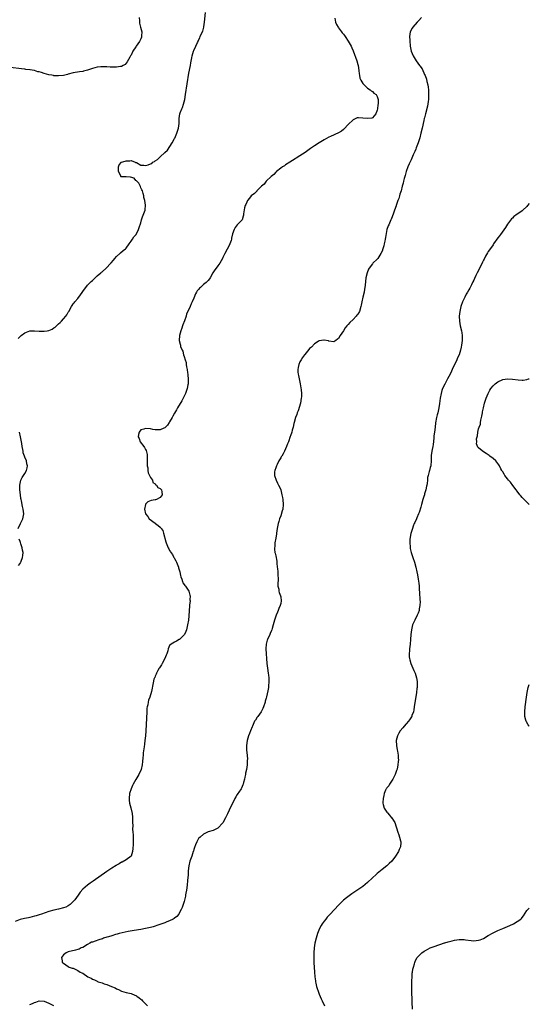
# Model space of a CAD drawing. Units: inches. Extents: x 2505702 to 2508000, y 1521000 to 1524000.
# Drawn here: x 2507789 to 2508000, y 1521592 to 1522000 of the extents above; entities that cross this region are included whole.
import ezdxf

# ---------------------------------------------------------------- set-up
doc = ezdxf.new("R2010")
doc.units = ezdxf.units.IN
doc.header["$MEASUREMENT"] = 0
doc.layers.add('LD25051521_10ft', color=254, linetype='Continuous')

msp = doc.modelspace()

# ---------------------------------------------------------------- linework, layer by layer
at = {"layer": 'LD25051521_10ft'}
for points, elevation in [([(2507838.38, 1522001), (2507838.49, 1521999.51), (2507838.52, 1521999), (2507838.56, 1521998.56), (2507838.91, 1521996.91), (2507839.44, 1521995), (2507839.4, 1521993.4), (2507839.38, 1521993), (2507839.28, 1521992.72), (2507839, 1521992.08), (2507838.45, 1521991), (2507837.12, 1521989), (2507837, 1521988.78), (2507835.79, 1521987), (2507835, 1521985.36), (2507834.78, 1521985), (2507834.48, 1521984.48), (2507833.43, 1521982.57), (2507833, 1521982.03), (2507832.5, 1521981.5), (2507831.68, 1521981), (2507831, 1521980.66), (2507830.63, 1521980.63), (2507829, 1521980.29), (2507828.35, 1521980.35), (2507827, 1521980.31), (2507826.4, 1521980.4), (2507825, 1521980.43), (2507824.48, 1521980.48), (2507823, 1521980.48), (2507822.44, 1521980.44), (2507821, 1521980.3), (2507819, 1521979.82), (2507817, 1521979.16), (2507815.33, 1521978.67), (2507815, 1521978.6), (2507813.65, 1521978.35), (2507811, 1521977.93), (2507809, 1521977.44), (2507808.67, 1521977.33), (2507807, 1521976.9), (2507805, 1521976.69), (2507803, 1521976.81), (2507802.84, 1521976.84), (2507802.19, 1521977), (2507801, 1521977.22), (2507799, 1521977.75), (2507797.87, 1521978.13), (2507797, 1521978.36), (2507796.44, 1521978.44), (2507795, 1521978.97), (2507794.86, 1521979), (2507793.22, 1521979.22), (2507793, 1521979.28), (2507791.4, 1521979.4), (2507791, 1521979.49), (2507789.6, 1521979.6), (2507785, 1521980.19)], 6960), ([(2507919.39, 1522000.61), (2507919.69, 1521999), (2507920.09, 1521998.09), (2507920.75, 1521997), (2507921, 1521996.7), (2507922.18, 1521995), (2507922.54, 1521994.54), (2507923, 1521993.99), (2507923.42, 1521993.42), (2507923.69, 1521993), (2507925, 1521991.13), (2507925.77, 1521989.77), (2507926.16, 1521989), (2507926.43, 1521988.43), (2507927, 1521987.14), (2507928.5, 1521983), (2507929, 1521981.44), (2507929.12, 1521981), (2507929.43, 1521979), (2507929.53, 1521977.53), (2507929.67, 1521977), (2507929.78, 1521975.78), (2507930.18, 1521975), (2507931, 1521973.57), (2507931.55, 1521973), (2507933, 1521971.65), (2507934.1, 1521971), (2507934.46, 1521970.46), (2507935, 1521970.21), (2507935.58, 1521969.58), (2507936.56, 1521969), (2507936.67, 1521968.67), (2507937, 1521968.18), (2507937.36, 1521967), (2507937.32, 1521965), (2507937.28, 1521964.72), (2507937.11, 1521963), (2507937, 1521962.47), (2507936.37, 1521961), (2507935, 1521959.27), (2507934.79, 1521959.21), (2507933, 1521959), (2507931, 1521959.25), (2507929.27, 1521959.27), (2507929, 1521959.34), (2507928.73, 1521959.27), (2507927, 1521958.49), (2507925, 1521956.58), (2507923.27, 1521954.73), (2507923, 1521954.53), (2507922.19, 1521953.81), (2507920.93, 1521953.07), (2507917.62, 1521951.62), (2507917, 1521951.33), (2507915, 1521950.21), (2507914.28, 1521949.72), (2507913, 1521948.96), (2507911, 1521947.66), (2507909.4, 1521946.6), (2507907.13, 1521945), (2507905, 1521943.6), (2507903.39, 1521942.61), (2507903, 1521942.35), (2507900.78, 1521941), (2507899, 1521939.86), (2507898.55, 1521939.45), (2507897.8, 1521939), (2507897, 1521938.4), (2507895.26, 1521937), (2507895, 1521936.78), (2507894.2, 1521935.8), (2507893.03, 1521935), (2507890.97, 1521933), (2507890.16, 1521931.84), (2507889.03, 1521931), (2507887.07, 1521929), (2507887.05, 1521928.95), (2507886.1, 1521927.9), (2507884.82, 1521927), (2507884.07, 1521926.07), (2507883.23, 1521925), (2507883.18, 1521924.82), (2507883, 1521924.36), (2507882.59, 1521923.41), (2507882.3, 1521923), (2507882.01, 1521922.01), (2507881.57, 1521919.57), (2507881.55, 1521919), (2507881.5, 1521918.5), (2507880.98, 1521917.02), (2507879, 1521914.95), (2507878.12, 1521913.88), (2507877.66, 1521913), (2507877, 1521911.21), (2507876.65, 1521909.35), (2507876.61, 1521909), (2507876.44, 1521908.44), (2507875.95, 1521907), (2507875.6, 1521906.4), (2507874.81, 1521904.81), (2507873.79, 1521903), (2507873, 1521901.38), (2507872.83, 1521901), (2507871.73, 1521899), (2507871, 1521897.95), (2507870.27, 1521897), (2507869.77, 1521896.23), (2507868.93, 1521895), (2507867.77, 1521893), (2507867.47, 1521892.53), (2507867, 1521891.92), (2507866.57, 1521891.43), (2507866.12, 1521891), (2507865, 1521890.14), (2507863.78, 1521889), (2507863.36, 1521888.64), (2507863, 1521888.14), (2507862.45, 1521887.55), (2507862.1, 1521887), (2507861.66, 1521886.34), (2507861, 1521884.46), (2507860.37, 1521883), (2507859.88, 1521882.12), (2507859.46, 1521881), (2507858.5, 1521879), (2507858.03, 1521877.97), (2507857.78, 1521877), (2507857.13, 1521875.13), (2507856.5, 1521873.5), (2507856.34, 1521873), (2507855.98, 1521872.02), (2507855.65, 1521871), (2507855.07, 1521869), (2507854.96, 1521867), (2507855.41, 1521865.41), (2507855.44, 1521865), (2507855.54, 1521864.46), (2507856.14, 1521863), (2507856.49, 1521862.49), (2507856.78, 1521861), (2507857, 1521860.32), (2507857.38, 1521859), (2507857.8, 1521857.8), (2507857.86, 1521857), (2507857.99, 1521856.01), (2507858.23, 1521855), (2507858.43, 1521853.57), (2507858.53, 1521853), (2507858.59, 1521852.59), (2507858.72, 1521851), (2507858.65, 1521849.35), (2507858.65, 1521849), (2507858.57, 1521848.57), (2507858.25, 1521847), (2507857.53, 1521845), (2507856.55, 1521843), (2507856.02, 1521841.98), (2507854.29, 1521839), (2507853.84, 1521838.16), (2507853, 1521836.77), (2507852.37, 1521835.63), (2507852, 1521835), (2507851, 1521833.23), (2507850.84, 1521833), (2507850.17, 1521831.83), (2507849, 1521830.77), (2507848.64, 1521830.64), (2507847, 1521829.87), (2507845.9, 1521829.9), (2507845, 1521829.86), (2507844.07, 1521830.07), (2507843, 1521830.26), (2507841, 1521830.51), (2507840.23, 1521830.23), (2507839, 1521829.86), (2507838.33, 1521829), (2507838.09, 1521827.91), (2507837.97, 1521827), (2507838.31, 1521826.31), (2507838.83, 1521825), (2507840.33, 1521823), (2507840.6, 1521822.6), (2507841, 1521821.77), (2507841.31, 1521821.31), (2507841.67, 1521819.67), (2507841.72, 1521819), (2507841.72, 1521818.28), (2507841.71, 1521817), (2507841.64, 1521815.64), (2507841.71, 1521815), (2507841.92, 1521814.08), (2507841.94, 1521813), (2507842.03, 1521812.03), (2507842.61, 1521811), (2507843, 1521810.16), (2507843.83, 1521809), (2507844.08, 1521808.08), (2507845, 1521807.47), (2507845.2, 1521807.2), (2507845.55, 1521807), (2507846.04, 1521806.04), (2507847, 1521805.59), (2507847.66, 1521805), (2507847.8, 1521804.2), (2507847.96, 1521803), (2507847, 1521801.86), (2507845.5, 1521801), (2507845.12, 1521800.88), (2507845, 1521800.82), (2507843.36, 1521800.64), (2507841.9, 1521800.1), (2507841, 1521799.1), (2507840.96, 1521799.04), (2507840.96, 1521798.96), (2507840.54, 1521797), (2507840.97, 1521795), (2507841.95, 1521793.95), (2507842.56, 1521793), (2507845, 1521791.16), (2507845.18, 1521791), (2507846.29, 1521790.29), (2507847, 1521789.57), (2507847.3, 1521789.3), (2507847.45, 1521789), (2507848.14, 1521788.14), (2507848.5, 1521787), (2507849.46, 1521783.46), (2507849.56, 1521783), (2507850.35, 1521781), (2507850.59, 1521780.59), (2507851, 1521779.85), (2507851.33, 1521779.33), (2507851.49, 1521779), (2507852.14, 1521778.14), (2507852.7, 1521777), (2507852.82, 1521776.82), (2507853, 1521776.48), (2507853.56, 1521775.56), (2507853.77, 1521775), (2507854.33, 1521773.67), (2507854.64, 1521773), (2507854.71, 1521772.71), (2507855.26, 1521771), (2507855.51, 1521769.51), (2507855.66, 1521769), (2507856.04, 1521767.96), (2507856.26, 1521767), (2507856.45, 1521766.45), (2507857, 1521765.8), (2507857.31, 1521765.31), (2507857.58, 1521765), (2507859, 1521763), (2507859.39, 1521761.39), (2507859.52, 1521761), (2507859.42, 1521759.42), (2507859.44, 1521759), (2507859.2, 1521757.2), (2507859.2, 1521757), (2507859.23, 1521756.77), (2507859.1, 1521755), (2507859.12, 1521754.88), (2507859, 1521752.77), (2507858.77, 1521751), (2507858.42, 1521749), (2507857.92, 1521747), (2507857.68, 1521746.32), (2507857.09, 1521745), (2507857, 1521744.85), (2507855.13, 1521743), (2507855, 1521742.9), (2507853.77, 1521742.23), (2507853, 1521741.85), (2507851.62, 1521741), (2507851, 1521740.47), (2507850.35, 1521739), (2507850.26, 1521738.26), (2507849.84, 1521737), (2507849.58, 1521736.42), (2507849.01, 1521735), (2507847.94, 1521733), (2507847.63, 1521732.37), (2507847, 1521731.54), (2507846.8, 1521731.2), (2507846.64, 1521731), (2507846.09, 1521730.09), (2507845.5, 1521729), (2507845.39, 1521728.61), (2507845, 1521727.76), (2507844.79, 1521727.21), (2507844.67, 1521727), (2507844.51, 1521726.51), (2507844.15, 1521725), (2507843.41, 1521721.41), (2507842.72, 1521719), (2507842.29, 1521717.71), (2507842.11, 1521717), (2507841.9, 1521715.9), (2507841.68, 1521715), (2507841.6, 1521714.4), (2507841.48, 1521713), (2507841.15, 1521705), (2507841, 1521703), (2507840.76, 1521701), (2507840.54, 1521699.46), (2507840.41, 1521698.41), (2507840.05, 1521695.94), (2507839.96, 1521695), (2507839.88, 1521693.88), (2507839.69, 1521692.31), (2507839.57, 1521691), (2507839.16, 1521689), (2507838.29, 1521687), (2507837, 1521684.83), (2507835.88, 1521683), (2507835.63, 1521682.37), (2507835.01, 1521681), (2507834.4, 1521679), (2507834.17, 1521677), (2507834.23, 1521676.23), (2507834.36, 1521675), (2507834.88, 1521673.12), (2507835.33, 1521671.33), (2507835.43, 1521671), (2507835.63, 1521669), (2507835.62, 1521668.38), (2507835.65, 1521667), (2507835.74, 1521665.74), (2507835.67, 1521664.33), (2507835.78, 1521663), (2507835.9, 1521661.9), (2507835.82, 1521660.18), (2507835.91, 1521659), (2507835.92, 1521657.92), (2507835.8, 1521656.2), (2507835.63, 1521655), (2507834.99, 1521653.01), (2507833, 1521651.55), (2507831.36, 1521650.64), (2507831, 1521650.56), (2507830.08, 1521649.92), (2507829, 1521649.4), (2507828.77, 1521649.23), (2507827, 1521648.09), (2507825, 1521646.73), (2507819.27, 1521642.73), (2507818.1, 1521641.9), (2507816.95, 1521641.05), (2507815, 1521639.33), (2507813.9, 1521638.1), (2507813.05, 1521636.95), (2507811.7, 1521635), (2507811, 1521634.2), (2507809.84, 1521633), (2507809, 1521632.48), (2507808.02, 1521631.97), (2507807, 1521631.58), (2507805, 1521631.02), (2507803, 1521630.64), (2507801, 1521630.11), (2507797.91, 1521629), (2507797, 1521628.7), (2507795.66, 1521628.34), (2507795, 1521628.12), (2507794.07, 1521627.93), (2507793, 1521627.64), (2507792.46, 1521627.54), (2507790.81, 1521627.19), (2507789, 1521626.73), (2507787, 1521625.91)], 6940), ([(2507788.19, 1521867.81), (2507789.23, 1521868.77), (2507789.51, 1521869), (2507791, 1521870.11), (2507793, 1521870.93), (2507795.04, 1521871.04), (2507797, 1521870.85), (2507798.82, 1521870.82), (2507799, 1521870.81), (2507800.25, 1521871), (2507800.87, 1521871.13), (2507802.29, 1521871.71), (2507803, 1521872.21), (2507803.51, 1521872.49), (2507804.15, 1521873), (2507804.58, 1521873.42), (2507805, 1521873.89), (2507805.6, 1521874.4), (2507806.23, 1521875), (2507807, 1521875.91), (2507808, 1521877), (2507808.43, 1521877.57), (2507809, 1521878.68), (2507809.22, 1521879), (2507810.3, 1521881), (2507810.58, 1521881.42), (2507811, 1521882.12), (2507811.38, 1521882.62), (2507811.7, 1521883), (2507813, 1521884.43), (2507814.09, 1521885.91), (2507815.7, 1521888.3), (2507816.28, 1521889), (2507817, 1521889.85), (2507818.12, 1521891), (2507818.52, 1521891.48), (2507819, 1521891.88), (2507819.55, 1521892.45), (2507820.18, 1521893), (2507821, 1521893.77), (2507822.45, 1521895), (2507822.72, 1521895.28), (2507823, 1521895.5), (2507824.73, 1521897), (2507826.58, 1521899), (2507826.75, 1521899.25), (2507827.67, 1521900.33), (2507828.33, 1521901), (2507829, 1521901.87), (2507830.33, 1521903), (2507830.66, 1521903.34), (2507831.74, 1521904.26), (2507832.68, 1521905), (2507833, 1521905.29), (2507834.23, 1521907), (2507835, 1521908.2), (2507835.55, 1521909), (2507836.09, 1521909.91), (2507837.07, 1521911), (2507838.12, 1521913), (2507838.7, 1521914.7), (2507838.77, 1521915), (2507839, 1521915.73), (2507839.32, 1521917), (2507839.78, 1521918.22), (2507840.09, 1521919), (2507840.81, 1521921), (2507840.85, 1521921.15), (2507840.95, 1521923.05), (2507840.7, 1521925), (2507840.33, 1521926.33), (2507840.3, 1521927), (2507840.05, 1521927.95), (2507839.69, 1521929), (2507839.43, 1521929.43), (2507839, 1521930.25), (2507838.85, 1521930.85), (2507838.21, 1521932.21), (2507837.39, 1521933), (2507837.23, 1521933.23), (2507837, 1521933.39), (2507836.25, 1521934.25), (2507834.76, 1521934.76), (2507833, 1521934.86), (2507832.84, 1521934.84), (2507831, 1521934.89), (2507830.87, 1521934.87), (2507830.75, 1521935), (2507830.71, 1521935.29), (2507829.78, 1521937), (2507829.74, 1521937.74), (2507829.86, 1521939), (2507830.13, 1521939.87), (2507831, 1521940.93), (2507831.08, 1521941), (2507832.6, 1521941.4), (2507833, 1521941.44), (2507834.48, 1521941.52), (2507835, 1521941.58), (2507836.75, 1521941), (2507836.85, 1521940.85), (2507837.24, 1521940.76), (2507839, 1521939.69), (2507840.25, 1521939.75), (2507841, 1521939.59), (2507842.11, 1521939.89), (2507843, 1521940.18), (2507843.56, 1521940.44), (2507844.09, 1521941), (2507844.73, 1521941.27), (2507845, 1521941.45), (2507846.01, 1521941.99), (2507846.87, 1521943), (2507847, 1521943.1), (2507849.05, 1521945), (2507850.07, 1521945.93), (2507852.08, 1521949), (2507853, 1521950.75), (2507853.1, 1521950.9), (2507854.02, 1521953), (2507854.21, 1521953.79), (2507854.63, 1521955), (2507854.92, 1521956.92), (2507854.95, 1521959), (2507855.23, 1521961), (2507855.36, 1521961.36), (2507856.02, 1521963), (2507856.34, 1521963.66), (2507856.8, 1521965), (2507857.28, 1521967), (2507857.61, 1521969), (2507859, 1521977.79), (2507859.62, 1521981), (2507859.82, 1521982.18), (2507860.25, 1521984.25), (2507860.38, 1521985), (2507860.93, 1521987), (2507861, 1521987.19), (2507861.86, 1521989), (2507862.53, 1521990.53), (2507862.77, 1521991), (2507862.86, 1521991.14), (2507863, 1521991.48), (2507863.54, 1521992.46), (2507863.7, 1521993), (2507864.07, 1521994.07), (2507864.69, 1521995.31), (2507865.09, 1521997), (2507865.1, 1521997.1), (2507865.44, 1521999), (2507865.8, 1522003)], 6950), ([(2507955.4, 1522001), (2507954.24, 1521999.76), (2507953.55, 1521999), (2507951.79, 1521997), (2507951.49, 1521996.51), (2507950.7, 1521995), (2507950.43, 1521993), (2507950.52, 1521991.48), (2507950.53, 1521991), (2507950.65, 1521989.35), (2507950.66, 1521989), (2507951.02, 1521987), (2507951.85, 1521985), (2507952.33, 1521984.33), (2507953.08, 1521983), (2507954.54, 1521981), (2507954.76, 1521980.76), (2507955, 1521980.39), (2507955.6, 1521979.6), (2507956.65, 1521977.35), (2507956.89, 1521976.89), (2507957.41, 1521975.41), (2507957.56, 1521974.44), (2507957.91, 1521973), (2507958.1, 1521972.1), (2507958.19, 1521971), (2507958.27, 1521970.27), (2507958.27, 1521969), (2507958.26, 1521968.26), (2507958.18, 1521967), (2507958.05, 1521966.05), (2507957.89, 1521964.11), (2507957.01, 1521961.01), (2507956.62, 1521959.38), (2507956.45, 1521959), (2507956.26, 1521958.26), (2507955.59, 1521955), (2507955.13, 1521953), (2507954.6, 1521951), (2507953.97, 1521949), (2507953.19, 1521946.82), (2507953, 1521946.4), (2507952.61, 1521945.39), (2507951.93, 1521943.93), (2507951.36, 1521942.64), (2507951, 1521941.91), (2507950.25, 1521940.25), (2507949.73, 1521939), (2507948.95, 1521937), (2507948.55, 1521935.45), (2507948.39, 1521935), (2507948.18, 1521934.18), (2507947.91, 1521933), (2507947.71, 1521932.29), (2507947.4, 1521931), (2507946.86, 1521929), (2507946.41, 1521927.6), (2507946.25, 1521927), (2507945.91, 1521925.91), (2507945.6, 1521925), (2507944.84, 1521923), (2507944.78, 1521922.78), (2507944.09, 1521921), (2507943.72, 1521919.72), (2507942.78, 1521917.22), (2507942.7, 1521917), (2507941.74, 1521915), (2507941.53, 1521914.47), (2507941.01, 1521913), (2507940.36, 1521909.64), (2507940.32, 1521909), (2507940.2, 1521908.2), (2507939.93, 1521907), (2507939.71, 1521906.29), (2507939.38, 1521905), (2507939, 1521904.03), (2507938.54, 1521903), (2507937.63, 1521901.63), (2507937.23, 1521901), (2507937, 1521900.72), (2507935.22, 1521899), (2507935, 1521898.74), (2507933.68, 1521897), (2507933.45, 1521896.55), (2507932.79, 1521895), (2507932.31, 1521893), (2507931.98, 1521889.98), (2507931.88, 1521889), (2507931.77, 1521888.23), (2507931.52, 1521887), (2507931.02, 1521885), (2507930.56, 1521883), (2507930.32, 1521881.68), (2507930.23, 1521881), (2507929.66, 1521879), (2507929, 1521877.89), (2507928.59, 1521877.41), (2507928.31, 1521877), (2507927, 1521875.62), (2507925.6, 1521874.4), (2507925, 1521873.6), (2507924.62, 1521873.38), (2507924.35, 1521873), (2507923.72, 1521872.28), (2507923, 1521870.94), (2507921.66, 1521869), (2507921, 1521867.81), (2507920.48, 1521867.52), (2507919.8, 1521867), (2507919, 1521866.43), (2507917, 1521866.71), (2507916.77, 1521866.77), (2507915, 1521867.14), (2507914.89, 1521867.11), (2507913, 1521866.8), (2507912.53, 1521866.53), (2507911, 1521865.58), (2507909.74, 1521864.26), (2507909, 1521863.63), (2507908.73, 1521863.27), (2507907, 1521861.22), (2507906.83, 1521861), (2507906.1, 1521859.9), (2507905.45, 1521859), (2507905, 1521858.17), (2507904.46, 1521857), (2507904.18, 1521855.82), (2507904.08, 1521855), (2507904.11, 1521853.89), (2507904.23, 1521853), (2507904.4, 1521852.4), (2507904.66, 1521851), (2507905.1, 1521849), (2507905.38, 1521847.38), (2507905.44, 1521846.56), (2507905.58, 1521845), (2507905.56, 1521843.56), (2507905.53, 1521843), (2507905.18, 1521841), (2507904.19, 1521837.81), (2507903.87, 1521837), (2507903.7, 1521836.3), (2507903.2, 1521835), (2507902.64, 1521833), (2507902.48, 1521832.48), (2507902.13, 1521831), (2507901.74, 1521829.74), (2507901.55, 1521829), (2507901, 1521827.36), (2507900.92, 1521827.08), (2507900.18, 1521825), (2507899.84, 1521824.16), (2507899.43, 1521823), (2507899, 1521821.98), (2507898.54, 1521821), (2507897.99, 1521819.99), (2507897.41, 1521819), (2507897.23, 1521818.77), (2507897, 1521818.33), (2507896.48, 1521817.52), (2507896.27, 1521817), (2507895.59, 1521815.59), (2507895.28, 1521815), (2507895, 1521814.21), (2507894.55, 1521813), (2507894.5, 1521812.5), (2507894.45, 1521811), (2507895.14, 1521809), (2507895.74, 1521807.74), (2507896.16, 1521807), (2507897, 1521805.14), (2507897.05, 1521805), (2507897.54, 1521803), (2507897.78, 1521801.78), (2507897.9, 1521801), (2507898.05, 1521799), (2507897.83, 1521797), (2507897.66, 1521796.34), (2507897, 1521794.21), (2507896.52, 1521793), (2507896.17, 1521791.83), (2507895.96, 1521791), (2507895.73, 1521789.73), (2507895.58, 1521789), (2507895.28, 1521787), (2507895.27, 1521786.73), (2507895, 1521784.97), (2507894.63, 1521783), (2507894.53, 1521781.47), (2507894.38, 1521781), (2507894.41, 1521780.41), (2507894.61, 1521779), (2507894.71, 1521778.71), (2507895, 1521777.59), (2507895.38, 1521775.38), (2507895.39, 1521774.61), (2507895.58, 1521773), (2507895.62, 1521772.38), (2507895.75, 1521771), (2507895.79, 1521769.79), (2507895.89, 1521768.11), (2507895.77, 1521765.77), (2507895.88, 1521765), (2507896.18, 1521763.82), (2507896.24, 1521763), (2507896.4, 1521762.4), (2507896.94, 1521761), (2507897, 1521760.61), (2507897.17, 1521759), (2507897, 1521757.91), (2507896.83, 1521757), (2507896.27, 1521755.73), (2507896.01, 1521755), (2507895.67, 1521754.33), (2507895.09, 1521753), (2507894.41, 1521751), (2507893.92, 1521749), (2507893.46, 1521747.46), (2507893.35, 1521747), (2507893.26, 1521746.74), (2507892.64, 1521745.36), (2507892.45, 1521745), (2507891.48, 1521743), (2507891.35, 1521742.65), (2507890.97, 1521741.03), (2507890.89, 1521739), (2507891, 1521737), (2507891.15, 1521735), (2507891.32, 1521733), (2507891.55, 1521731), (2507891.83, 1521729), (2507891.9, 1521728.1), (2507892.04, 1521727), (2507892.12, 1521726.12), (2507892.07, 1521725), (2507891.92, 1521724.08), (2507891.89, 1521723), (2507891.69, 1521721.69), (2507891.12, 1521719.12), (2507891, 1521718.65), (2507890.63, 1521717.37), (2507890.56, 1521717), (2507889.91, 1521715), (2507889.62, 1521714.38), (2507888.88, 1521713), (2507887.47, 1521711), (2507887.3, 1521710.7), (2507886.51, 1521709.49), (2507886.21, 1521709), (2507885.29, 1521707), (2507885.22, 1521706.78), (2507884.5, 1521705), (2507884.09, 1521703.91), (2507883.73, 1521703), (2507883.11, 1521701), (2507882.82, 1521699), (2507882.87, 1521697), (2507883.06, 1521695), (2507883.2, 1521693.2), (2507883.17, 1521692.83), (2507883.14, 1521691), (2507882.8, 1521689), (2507882.45, 1521687.55), (2507882.37, 1521687), (2507882.13, 1521685.87), (2507881.98, 1521685), (2507881.64, 1521683.64), (2507881.5, 1521683), (2507881.38, 1521682.63), (2507880.73, 1521681.27), (2507880.56, 1521681), (2507879.65, 1521679.65), (2507879.23, 1521679), (2507879, 1521678.6), (2507878.35, 1521677.65), (2507877.96, 1521677), (2507877, 1521674.95), (2507876.34, 1521673.66), (2507875, 1521670.65), (2507874.15, 1521669), (2507873, 1521666.88), (2507871, 1521664.7), (2507869.85, 1521664.15), (2507869, 1521663.76), (2507867, 1521663.2), (2507865, 1521662.26), (2507863.62, 1521661), (2507863, 1521660.38), (2507862.48, 1521659.52), (2507862.22, 1521659), (2507861.75, 1521657.75), (2507861.28, 1521656.72), (2507861, 1521655.84), (2507860.83, 1521655.17), (2507860.8, 1521655), (2507860.12, 1521653), (2507859.35, 1521651), (2507858.88, 1521649.12), (2507858.68, 1521647), (2507858.61, 1521645.39), (2507858.44, 1521643), (2507858.21, 1521641), (2507857.91, 1521639), (2507857.67, 1521637.67), (2507857.58, 1521637), (2507857.54, 1521636.46), (2507857, 1521634.22), (2507856.23, 1521631.77), (2507855.8, 1521631), (2507855, 1521629.38), (2507854.76, 1521629), (2507853.92, 1521628.08), (2507853, 1521627.37), (2507852.8, 1521627.2), (2507852.48, 1521627), (2507851, 1521626.31), (2507849.83, 1521625.83), (2507849, 1521625.47), (2507847.79, 1521625), (2507845.72, 1521624.28), (2507845, 1521624.05), (2507844.2, 1521623.8), (2507843, 1521623.49), (2507841, 1521623.04), (2507839, 1521622.69), (2507836.27, 1521622.27), (2507833.85, 1521621.85), (2507831.31, 1521621.31), (2507830.14, 1521621), (2507829.26, 1521620.74), (2507828.57, 1521620.57), (2507827, 1521620.05), (2507825.64, 1521619.64), (2507825, 1521619.41), (2507823.62, 1521619), (2507823.16, 1521618.84), (2507823, 1521618.8), (2507821.66, 1521618.34), (2507820.14, 1521617.86), (2507819, 1521617.44), (2507818.66, 1521617.34), (2507817.86, 1521617), (2507817, 1521616.42), (2507815, 1521615.23), (2507814.4, 1521615), (2507813.51, 1521614.49), (2507813, 1521614.3), (2507811.98, 1521614.02), (2507809, 1521613.34), (2507808.74, 1521613.26), (2507808.09, 1521613), (2507807, 1521612.07), (2507806.12, 1521611), (2507806.4, 1521609.6), (2507806.49, 1521609), (2507806.8, 1521608.8), (2507807, 1521608.63), (2507808, 1521608), (2507809, 1521607.23), (2507809.34, 1521607), (2507810.63, 1521606.63), (2507811, 1521606.54), (2507811.85, 1521606.15), (2507813, 1521605.68), (2507813.87, 1521605), (2507814.67, 1521604.67), (2507815, 1521604.47), (2507817.09, 1521603), (2507818.43, 1521602.43), (2507819, 1521602.07), (2507819.8, 1521601.8), (2507821, 1521601.15), (2507821.12, 1521601.12), (2507821.36, 1521601), (2507823, 1521600.48), (2507823.84, 1521600.16), (2507825, 1521599.81), (2507826.92, 1521599), (2507828.43, 1521598.43), (2507829, 1521598.08), (2507829.78, 1521597.78), (2507831, 1521597.09), (2507833, 1521596.49), (2507833.68, 1521596.32), (2507835, 1521596.1), (2507836.58, 1521595.42), (2507837, 1521595.29), (2507837.2, 1521595.2), (2507837.42, 1521595), (2507838.37, 1521594.37), (2507839, 1521593.76), (2507839.44, 1521593.44), (2507839.79, 1521593), (2507841, 1521591.84), (2507841.79, 1521591)], 6930), ([(2508000, 1521923.78), (2507999.32, 1521923), (2507999, 1521922.59), (2507997.26, 1521921), (2507997, 1521920.78), (2507994.36, 1521919), (2507993.61, 1521918.39), (2507993, 1521917.77), (2507992.6, 1521917.4), (2507991, 1521915.18), (2507990.12, 1521913.88), (2507988.07, 1521911), (2507987.64, 1521910.36), (2507987, 1521909.51), (2507985.22, 1521907), (2507985, 1521906.71), (2507984.29, 1521905.71), (2507983.81, 1521905), (2507983.45, 1521904.55), (2507983, 1521903.88), (2507982.65, 1521903.35), (2507981.88, 1521901.88), (2507981.24, 1521900.76), (2507981, 1521900.26), (2507980.58, 1521899.42), (2507979, 1521896.07), (2507978.44, 1521895), (2507977.91, 1521893.91), (2507977.3, 1521892.7), (2507977, 1521892.02), (2507976.65, 1521891.35), (2507976.5, 1521891), (2507976.06, 1521890.06), (2507975.52, 1521889), (2507975.33, 1521888.67), (2507975, 1521888.03), (2507974.41, 1521887), (2507973.88, 1521886.12), (2507973.3, 1521885), (2507972.37, 1521883), (2507971.67, 1521881), (2507971.18, 1521879), (2507970.95, 1521877), (2507971.04, 1521875), (2507971.41, 1521873), (2507971.91, 1521871), (2507972.09, 1521870.09), (2507972.23, 1521869), (2507972.26, 1521868.26), (2507972.21, 1521867), (2507971.96, 1521865), (2507971.82, 1521864.18), (2507971.55, 1521863), (2507970.9, 1521861), (2507970.26, 1521859.74), (2507969.94, 1521859), (2507968.11, 1521855), (2507967.72, 1521854.28), (2507967.24, 1521853), (2507966.18, 1521851), (2507965.72, 1521850.28), (2507965, 1521848.88), (2507964.11, 1521847), (2507963.8, 1521846.2), (2507963.46, 1521845), (2507963.07, 1521843), (2507962.81, 1521840.81), (2507962.55, 1521839), (2507962.09, 1521837), (2507961.87, 1521836.13), (2507961.6, 1521835), (2507961.21, 1521832.79), (2507961, 1521830.96), (2507960.74, 1521829), (2507960.51, 1521827.49), (2507960.44, 1521826.44), (2507960.14, 1521823.86), (2507960.01, 1521823), (2507959.73, 1521821.73), (2507959.36, 1521819.36), (2507959.33, 1521819), (2507959.35, 1521818.65), (2507959.29, 1521817), (2507959.17, 1521815.17), (2507959.18, 1521815), (2507959, 1521814.26), (2507958.66, 1521813), (2507958.57, 1521812.57), (2507958.09, 1521811), (2507957.86, 1521810.14), (2507957.78, 1521809), (2507957.65, 1521807.65), (2507957.52, 1521807), (2507957.41, 1521806.59), (2507957.1, 1521805), (2507956.61, 1521803.39), (2507956.52, 1521803), (2507956.32, 1521802.32), (2507955.91, 1521801), (2507955.33, 1521799), (2507955, 1521797.81), (2507954.34, 1521795.66), (2507954.09, 1521795), (2507953.42, 1521793.42), (2507953.26, 1521793), (2507952.57, 1521791.43), (2507952.37, 1521791), (2507951.92, 1521789.92), (2507951.58, 1521789), (2507951.48, 1521788.52), (2507950.94, 1521786.94), (2507950.5, 1521784.5), (2507950.45, 1521783), (2507950.62, 1521781.38), (2507950.6, 1521781), (2507950.64, 1521780.64), (2507951.06, 1521779.06), (2507951.81, 1521777), (2507952.48, 1521775), (2507953.01, 1521773), (2507953.47, 1521771), (2507953.73, 1521769.73), (2507954.03, 1521768.03), (2507954.26, 1521766.26), (2507954.37, 1521765), (2507954.44, 1521763.56), (2507954.53, 1521762.53), (2507954.7, 1521759.3), (2507954.73, 1521759), (2507954.74, 1521758.74), (2507954.67, 1521757), (2507954.41, 1521755.6), (2507954.31, 1521755), (2507953.91, 1521753.91), (2507953.59, 1521753), (2507952.58, 1521751), (2507951.66, 1521749), (2507951.14, 1521747), (2507950.93, 1521745), (2507950.79, 1521743), (2507950.61, 1521741), (2507950.35, 1521739), (2507950.33, 1521738.33), (2507950.18, 1521737), (2507950.26, 1521735.74), (2507950.37, 1521735), (2507950.54, 1521734.54), (2507950.97, 1521733), (2507951.75, 1521731), (2507952.12, 1521730.12), (2507952.65, 1521729), (2507953, 1521728.03), (2507953.33, 1521727), (2507953.55, 1521725.55), (2507953.57, 1521725), (2507953.55, 1521723.55), (2507953.49, 1521723), (2507953.43, 1521722.57), (2507953.27, 1521721), (2507952.37, 1521715), (2507952.17, 1521713.83), (2507951.99, 1521713), (2507951.39, 1521711.39), (2507951.27, 1521711), (2507951.18, 1521710.82), (2507950.39, 1521709.61), (2507949.9, 1521709), (2507949, 1521707.95), (2507948.15, 1521707), (2507947.65, 1521706.35), (2507946.52, 1521705), (2507945.95, 1521704.05), (2507945.37, 1521703), (2507944.91, 1521701), (2507944.98, 1521698.98), (2507945.22, 1521697.22), (2507945.43, 1521696.57), (2507945.63, 1521695), (2507945.67, 1521693.67), (2507945.76, 1521693), (2507945.67, 1521692.33), (2507945.59, 1521691), (2507945.2, 1521689.2), (2507945.11, 1521688.89), (2507945, 1521688.62), (2507944.49, 1521687), (2507943.88, 1521685.88), (2507943.48, 1521685), (2507942.13, 1521683), (2507941.79, 1521682.21), (2507941, 1521681.43), (2507940.84, 1521681.16), (2507940.72, 1521681), (2507940.46, 1521680.46), (2507939.9, 1521679), (2507939.8, 1521678.2), (2507939.44, 1521677), (2507939.34, 1521675.34), (2507939.36, 1521675), (2507939.52, 1521674.48), (2507939.9, 1521673), (2507941, 1521671.34), (2507941.16, 1521671.16), (2507941.27, 1521671), (2507942.12, 1521670.12), (2507942.96, 1521669), (2507943, 1521668.93), (2507943.81, 1521667.81), (2507944.29, 1521667), (2507945.49, 1521663), (2507945.93, 1521661.93), (2507946.24, 1521661), (2507946.61, 1521659.39), (2507946.74, 1521659), (2507946.77, 1521658.77), (2507946.62, 1521657), (2507946.11, 1521655.89), (2507945.86, 1521655), (2507944.6, 1521653), (2507943, 1521651.02), (2507942.01, 1521649.99), (2507940.95, 1521649.05), (2507939, 1521647.53), (2507937.63, 1521646.37), (2507937, 1521645.9), (2507936.54, 1521645.46), (2507935, 1521644.07), (2507933, 1521642.2), (2507931, 1521640.55), (2507929, 1521639.15), (2507926.51, 1521637.49), (2507925.34, 1521636.66), (2507924.21, 1521635.79), (2507923, 1521634.75), (2507921, 1521632.75), (2507917.44, 1521629), (2507916.27, 1521627.73), (2507915.65, 1521627), (2507915, 1521626.16), (2507914.16, 1521625), (2507913.72, 1521624.28), (2507913.04, 1521623), (2507912.25, 1521621), (2507911.67, 1521619), (2507911.19, 1521617), (2507910.82, 1521615), (2507910.67, 1521613), (2507910.69, 1521611), (2507910.79, 1521609), (2507911.02, 1521605), (2507911.16, 1521603), (2507911.36, 1521601.36), (2507911.42, 1521601), (2507911.58, 1521600.42), (2507911.9, 1521599), (2507912.16, 1521598.16), (2507912.57, 1521597), (2507913, 1521595.88), (2507913.84, 1521593.84), (2507914.22, 1521593), (2507915.2, 1521591)], 6920), ([(2508000, 1521798.88), (2507999.44, 1521799.44), (2507999, 1521799.84), (2507997.84, 1521801), (2507997, 1521801.91), (2507996.5, 1521802.5), (2507996.09, 1521803), (2507995, 1521804.49), (2507994.58, 1521805), (2507993.22, 1521806.78), (2507992.2, 1521808.2), (2507991.38, 1521809), (2507991, 1521809.52), (2507989.8, 1521811), (2507989.56, 1521811.56), (2507989, 1521812.46), (2507988.81, 1521812.81), (2507988.68, 1521813), (2507988.28, 1521813.72), (2507987.66, 1521815), (2507987.42, 1521815.42), (2507987, 1521815.91), (2507986.54, 1521816.54), (2507986.08, 1521817), (2507985, 1521817.97), (2507983.72, 1521819), (2507983.31, 1521819.31), (2507983, 1521819.5), (2507982.11, 1521820.11), (2507981, 1521820.8), (2507979.72, 1521821.72), (2507979, 1521822.38), (2507978.74, 1521822.74), (2507978.16, 1521824.16), (2507978.22, 1521825), (2507978.16, 1521826.16), (2507978.42, 1521827), (2507978.6, 1521827.4), (2507978.74, 1521829), (2507979, 1521830.3), (2507979.2, 1521831), (2507979.72, 1521832.28), (2507979.78, 1521833), (2507979.94, 1521833.94), (2507980.24, 1521835), (2507980.37, 1521835.63), (2507980.63, 1521837), (2507980.68, 1521837.32), (2507981, 1521838.98), (2507981.48, 1521841), (2507982.1, 1521843), (2507982.96, 1521845.04), (2507983.7, 1521846.3), (2507984.09, 1521847), (2507985, 1521848.19), (2507985.83, 1521849), (2507987, 1521849.86), (2507989, 1521850.79), (2507991, 1521851.11), (2507993, 1521850.96), (2507995.38, 1521850.62), (2507997, 1521850.54), (2507997.46, 1521850.54), (2507999, 1521850.77), (2507999.73, 1521851), (2508000, 1521851.1)], 6910), ([(2507788.19, 1521789), (2507789.16, 1521791), (2507789.82, 1521792.18), (2507790.18, 1521793), (2507790.42, 1521794.42), (2507790.54, 1521795), (2507790.31, 1521797), (2507790.04, 1521798.04), (2507789.57, 1521800.43), (2507789.43, 1521801), (2507789.36, 1521801.36), (2507789.14, 1521803), (2507788.99, 1521805.01), (2507788.97, 1521807), (2507789.36, 1521809), (2507789.91, 1521810.09), (2507791, 1521811.74), (2507791.65, 1521813), (2507791.92, 1521814.08), (2507792.06, 1521815), (2507791.84, 1521815.84), (2507791.67, 1521817), (2507791, 1521818.59), (2507790.87, 1521819), (2507790.35, 1521820.35), (2507790.28, 1521821), (2507790.22, 1521821.78), (2507789.93, 1521823), (2507789.79, 1521824.21), (2507789.25, 1521827), (2507788.76, 1521829)], 6950), ([(2507788.41, 1521773.59), (2507789, 1521774.53), (2507789.17, 1521774.84), (2507789.28, 1521775), (2507789.5, 1521775.5), (2507790.06, 1521777), (2507790.16, 1521777.84), (2507790.27, 1521779), (2507789.98, 1521779.98), (2507789.87, 1521781), (2507789.36, 1521782.64), (2507789.15, 1521783.15), (2507789, 1521783.58), (2507788.59, 1521784.59)], 6950), ([(2508000, 1521706.96), (2507999.96, 1521707), (2507999.56, 1521707.56), (2507998.79, 1521708.79), (2507998.67, 1521709), (2507998.59, 1521709.41), (2507998.15, 1521711), (2507998.12, 1521712.12), (2507998.15, 1521713), (2507998.36, 1521715), (2507998.86, 1521719), (2507999.13, 1521721), (2507999.52, 1521723), (2507999.86, 1521723.86), (2508000, 1521724.3)], 6910), ([(2507951.65, 1521589.65), (2507951.49, 1521592.51), (2507951.49, 1521593.49), (2507951.34, 1521596.66), (2507951.37, 1521597.37), (2507951.32, 1521599), (2507951.31, 1521600.69), (2507951.4, 1521601.4), (2507951.43, 1521603), (2507951.51, 1521604.49), (2507951.62, 1521605), (2507951.76, 1521606.24), (2507951.98, 1521607), (2507952.44, 1521608.44), (2507952.55, 1521609), (2507952.65, 1521609.35), (2507953, 1521610.07), (2507953.57, 1521611), (2507955, 1521612.55), (2507955.44, 1521613), (2507956.38, 1521613.62), (2507957, 1521613.93), (2507958.9, 1521615), (2507961, 1521615.78), (2507962.15, 1521616.15), (2507963, 1521616.45), (2507964.91, 1521617.09), (2507965, 1521617.11), (2507966.45, 1521617.55), (2507967, 1521617.67), (2507968.04, 1521617.96), (2507969, 1521618.19), (2507971, 1521618.53), (2507971.48, 1521618.51), (2507973, 1521618.51), (2507973.59, 1521618.41), (2507975.91, 1521618.09), (2507977, 1521618), (2507977.97, 1521618.03), (2507979, 1521618.17), (2507979.66, 1521618.34), (2507981.07, 1521618.93), (2507983, 1521620.12), (2507985, 1521621.29), (2507987, 1521622.2), (2507989, 1521623.02), (2507991, 1521623.88), (2507993.14, 1521624.86), (2507993.42, 1521625), (2507995, 1521625.92), (2507996.52, 1521627), (2507996.76, 1521627.24), (2507997, 1521627.58), (2507997.62, 1521628.38), (2507999, 1521630.52), (2507999.39, 1521631), (2508000, 1521631.5)], 6910), ([(2507793, 1521591.53), (2507794.11, 1521591.89), (2507795, 1521592.37), (2507795.55, 1521592.45), (2507797, 1521593), (2507799, 1521592.92), (2507801, 1521592.11), (2507802.94, 1521591.06)], 6940)]:
    msp.add_lwpolyline(points, dxfattribs=dict(at, elevation=elevation))

doc.saveas('drawing.dxf')
